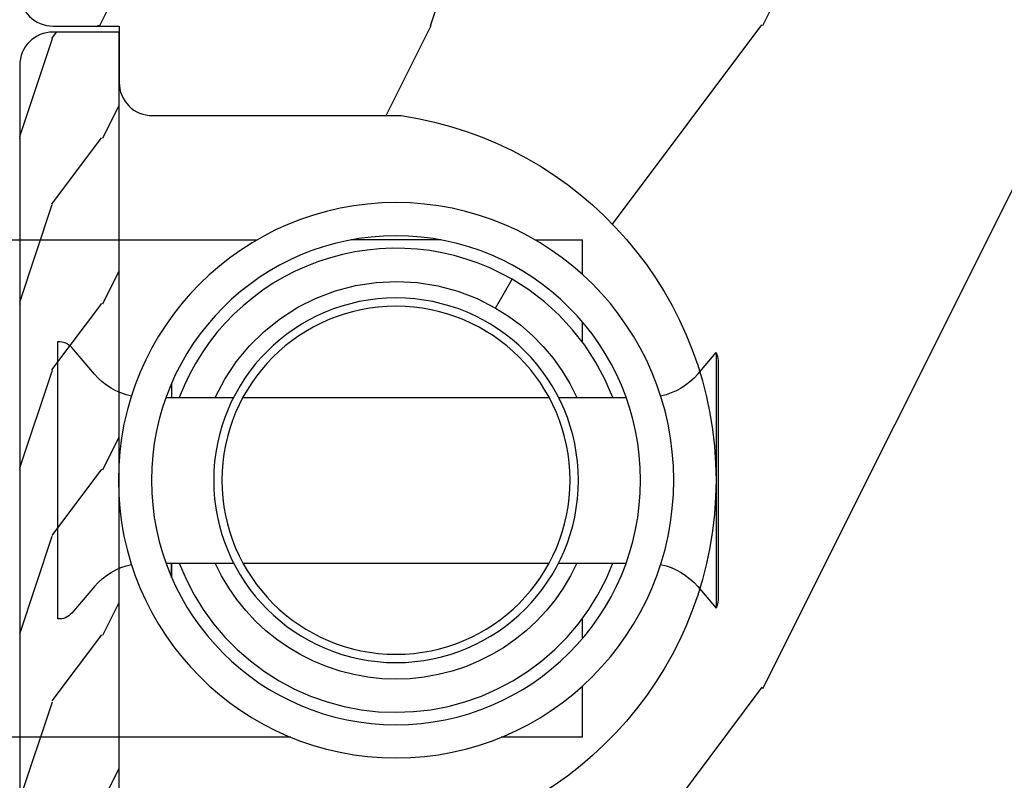
# Model space of a CAD drawing. Units: millimetres. Extents: x 986 to 1773, y -85 to 51.
# Drawn here: x 1094 to 1095, y 12 to 13 of the extents above; entities that cross this region are included whole.
import ezdxf

# ---------------------------------------------------------------- set-up
doc = ezdxf.new("R2010")
doc.units = ezdxf.units.MM
doc.header["$MEASUREMENT"] = 0

# ---------------------------------------------------------------- blocks, each defined once
blk = doc.blocks.new('XL-008')
h = blk.add_hatch()
h.set_pattern_fill('WOOD1', color=1, scale=20, style=0, pattern_type=2)
h.set_pattern_definition([(216.8699, (-57.91089983291829, -71.95712282085655), (59.99999835648904, 40.00000246526633), [10, -90]), (206.5651, (-45.91089983291829, -77.95712282085655), (-19.99998315881815, -20.00002618792761), [22.36068, -22.36068]), (198.4349, (-45.91089983291829, -87.95712282085655), (-40.00000869185922, -19.99996806445416), [12.64912, -50.59644])])
edge = h.paths.add_edge_path()
edge.add_line((121.8700000000003, 7.999999999999986), (121.8700000000003, -1.4210854715202e-14))
edge.add_line((121.8700000000003, -1.4210854715202e-14), (141.6000000000004, -1.4210854715202e-14))
edge.add_line((141.6000000000004, -1.4210854715202e-14), (141.6000000000003, 31.99999999999997))
edge.add_line((141.6000000000003, 31.99999999999997), (135.9000000000005, 32))
edge.add_line((135.9000000000005, 32), (135.9000000000005, 24.49999999999997))
edge.add_line((135.9000000000005, 24.49999999999997), (132.9000000000006, 24.49999999999997))
edge.add_line((132.9000000000006, 24.49999999999997), (132.9000000000006, 31.99999999999999))
edge.add_line((132.9000000000006, 31.99999999999999), (117.3200000000002, 31.99999999999999))
edge.add_arc((117.3200000000001, 31.00000000000004), 0.9999999999999503, 89.99999999999838, 180.0000000000029)
edge.add_line((116.3200000000002, 30.99999999999999), (116.3200000000001, 28.99999999999999))
edge.add_line((116.3200000000001, 28.99999999999999), (114.6200000000003, 28.99999999999999))
edge.add_arc((114.6200000000003, 28.00000000000004), 0.9999999999999503, 89.99999999999838, 180.0000000000029)
edge.add_line((113.6200000000004, 27.99999999999999), (113.6200000000003, 20.49999999999999))
edge.add_arc((102.6200000000003, 22.11842105263158), 11.11842105263158, 188.3698322502369, 351.6301677497632, ccw=False)
edge.add_line((91.62000000000035, 20.49999999999998), (91.62000000000035, 27.99999999999997))
edge.add_arc((90.62000000000035, 27.99999999999996), 1, 0, 89.99999999999959)
edge.add_line((90.62000000000035, 28.99999999999996), (88.92000000000007, 28.99999999999997))
edge.add_line((88.92000000000007, 28.99999999999997), (88.92000000000007, 30.99999999999997))
edge.add_arc((87.92000000000007, 30.99999999999996), 1, 0, 89.99999999999959)
edge.add_line((87.92000000000007, 31.99999999999996), (72.30000000000018, 31.99999999999999))
edge.add_line((72.30000000000018, 31.99999999999999), (72.30000000000018, 24.49999999999999))
edge.add_line((72.30000000000018, 24.49999999999999), (69.30000000000018, 24.49999999999999))
edge.add_line((69.30000000000018, 24.49999999999999), (69.30000000000018, 31.99999999999999))
edge.add_line((69.30000000000018, 31.99999999999999), (53.68000000000029, 31.99999999999999))
edge.add_arc((53.6800000000003, 30.99999999999998), 1.000000000000004, 90.0000000000004, 179.9999999999998)
edge.add_line((52.68000000000029, 30.99999999999999), (52.68000000000029, 29))
edge.add_line((52.68000000000029, 29), (50.98000000000002, 29))
edge.add_arc((50.98000000000003, 28), 1.000000000000004, 90.0000000000004, 179.9999999999998)
edge.add_line((49.98000000000002, 28), (49.98000000000002, 20.50000000000001))
edge.add_arc((38.98000000000002, 22.11842105263159), 11.11842105263158, 188.3698322502369, 351.6301677497632, ccw=False)
edge.add_line((27.98000000000002, 20.5), (27.98000000000002, 28))
edge.add_arc((26.98000000000002, 28), 1, 0, 90)
edge.add_line((26.98000000000002, 29), (25.2800000000002, 29))
edge.add_line((25.2800000000002, 29), (25.2800000000002, 31))
edge.add_arc((24.2800000000002, 31), 1, 0, 90)
edge.add_line((24.2800000000002, 32), (8.699999999999804, 32.00000000000001))
edge.add_line((8.699999999999804, 32.00000000000001), (8.699999999999804, 24.49999999999999))
edge.add_line((8.699999999999804, 24.49999999999999), (5.699999999999804, 24.5))
edge.add_line((5.699999999999804, 24.5), (5.699999999999818, 32))
edge.add_line((5.699999999999818, 32), (0, 32))
edge.add_line((0, 32), (0, -1.4210854715202e-14))
edge.add_line((0, -1.4210854715202e-14), (19.73000000000002, -1.4210854715202e-14))
edge.add_line((19.73000000000002, -1.4210854715202e-14), (19.73000000000002, 7.999999999999986))
edge.add_line((19.73000000000002, 7.999999999999986), (22.73000000000002, 7.999999999999986))
edge.add_line((22.73000000000002, 7.999999999999986), (22.73000000000002, -1.4210854715202e-14))
edge.add_line((22.73000000000002, -1.4210854715202e-14), (55.23000000000002, -1.4210854715202e-14))
edge.add_line((55.23000000000002, -1.4210854715202e-14), (55.23000000000002, 7.999999999999986))
edge.add_line((55.23000000000002, 7.999999999999986), (58.23000000000002, 7.999999999999986))
edge.add_line((58.23000000000002, 7.999999999999986), (58.23000000000002, -1.4210854715202e-14))
edge.add_line((58.23000000000002, -1.4210854715202e-14), (118.8700000000003, -1.332267629550188e-14))
edge.add_line((118.8700000000003, -1.332267629550188e-14), (118.8700000000004, 7.999999999999987))
edge.add_line((118.8700000000004, 7.999999999999987), (121.8700000000003, 7.999999999999986))
at = {"color": 4}
blk.add_lwpolyline([(72.30000000000018, 31.99999999999999), (87.92000000000007, 31.99999999999999, -0.414213562373095), (88.92000000000007, 30.99999999999999), (88.92000000000007, 28.99999999999999), (90.62000000000035, 28.99999999999999, -0.414213562373095), (91.62000000000035, 27.99999999999999), (91.62000000000035, 20.49999999999999, 0.8636363636363632), (113.6200000000003, 20.49999999999999), (113.6200000000003, 27.99999999999999, -0.414213562373095), (114.6200000000003, 28.99999999999999), (116.3200000000002, 28.99999999999999), (116.3200000000002, 30.99999999999999, -0.414213562373095), (117.3200000000002, 31.99999999999999), (132.9000000000005, 31.99999999999999), (132.9000000000005, 24.49999999999997), (135.9000000000005, 24.49999999999997), (135.9000000000005, 31.99999999999999), (141.6000000000004, 31.99999999999999), (141.6000000000004, -2.842170943040401e-14)], format="xyb", dxfattribs=at)
blk = doc.blocks.new('Q-108-b')
at = {"color": 3}
for p, q in [((1.432238997355569, 1.307398633798584e-12), (0, -1.4210854715202e-14)), ((0, -1.045042114443049), (0, 0)), ((4.272784726868792, 2.827960088325199e-12), (6.976948183463549, 2.813749233609997e-12)), ((9.909989845754524, 1.13686837721616e-12), (9.817493912976772, 1.236344360222574e-12)), ((13.7151417512377, 2.842170943040401e-13), (9.909989845754524, 1.108446667785756e-12)), ((90.79691142861282, 2.557953848736361e-13), (13.71514175123775, 2.842170943040401e-13)), ((2.624866455168842, -2.05384757713496), (2.124866455169297, -1.187822173350256)), ((0, -3.083361383403513), (0, -2.480146505233307)), ((14.72386414100419, -4.045296840030957), (15.40746684252491, -3.241058367653636)), ((15.82486645516661, -11.433788514452), (15.82486645516661, -3.066211485227711)), ((-4.025342526376903, -3.396812962729712), (-4.025342526376903, -11.10318703695)), ((-3.474131230670878, -4.045296840030943), (-4.025342526376903, -3.396812962729683)), ((-4.08805064439639, -3.639250191624015), (-4.08805064439639, -10.8607498080557)), ((12.39094616270575, -4.750000000000995), (12.39094616270575, -4.315585170563793)), ((12.39356296013887, -4.321626283486353), (12.39356296013887, -4.750000000000441)), ((0.7258869696000829, -4.749999999839872), (-1.313478088022748, -4.749999999839872)), ((10.24141278332115, -4.749999999839872), (1.008320127011586, -4.749999999839872)), ((12.56321099835509, -4.749999999839872), (10.52384594073271, -4.749999999839872)), ((0.7258869696000261, -9.749999999839844), (-1.313478088022748, -9.749999999839844)), ((10.24141278332121, -9.749999999839844), (1.00832012701153, -9.749999999839844)), ((12.56321099835509, -9.749999999839858), (10.52384594073271, -9.749999999839844)), ((12.39094616270575, -10.18441482943827), (12.39094616270575, -9.750000000000995)), ((12.39356296013887, -10.1783737165146), (12.39356296013887, -9.75000000000044)), ((-3.474131230670878, -10.45470315964873), (-4.025342526376903, -11.10318703694999)), ((14.72386414100419, -10.45470315964873), (15.40746684252491, -11.25894163202605)), ((0, -12.01985349476843), (0, -11.41663861663031)), ((0, -15), (0, -13.4549578855587)), ((0, -15), (2.450260180364012, -14.99999999999775)), ((8.799472729968386, -14.99999999999783), (9.909989845754524, -14.99999999999886)), ((9.909989845754524, -14.99999999999889), (13.7151417512377, -14.99999999999972)), ((13.7151417512377, -14.99999999999967), (90.79691142861282, -14.99999999999972))]:
    blk.add_line(p, q, dxfattribs=at)
at = {"color": 3, "flags": 128}
for points in [[(2.124866514770815, -1.187821984134217), (2.456699579326937, -1.008198022685548), (2.798787921039889, -0.8463660477023467), (3.149591355888674, -0.7029078005175933), (3.507569699852297, -0.5784032343249805), (3.871182917921374, -0.4734340904574879), (4.238890826074908, -0.3885809181552418), (4.610606476037333, -0.3240422008853443), (4.986358478038142, -0.279633164249006), (5.364503885923455, -0.2554146049838693), (5.743398300676176, -0.2514491079669625), (6.121397211520502, -0.2677986620288664), (6.496859832970927, -0.3045252560001188), (6.869868233172724, -0.3618029354434782), (7.24025484856827, -0.4394218920093351), (7.606439112989733, -0.5369249580722624), (7.966840534775088, -0.6538525818210417), (8.319878845779726, -0.7897464035373503), (8.663994937507937, -0.9441576002460437), (8.999400108425448, -1.117340683780284), (9.325812726585696, -1.308936834178553), (9.64187678632004, -1.518013238750086), (9.946236878006289, -1.743637680850611), (10.23753729399903, -1.984877347789393), (10.51446703013642, -2.240841150127039), (10.77728030022843, -2.511929631076455), (11.0256880217479, -2.797567307792306), (11.25869688328964, -3.096441685996666), (11.47531446751816, -3.407240867458), (11.67454716500504, -3.728652655921593), (11.85545262631638, -4.059470057330742), (12.01819297608597, -4.400264978252068), (12.16273721989853, -4.750182390056281)], [(-0.9129500693394448, -4.750203400693835), (-0.6761777705265786, -4.201661407791079), (-0.3945583409382607, -3.676973640762284), (-0.06867948237197652, -3.178336679779008), (0.299479930965731, -2.707714199863403), (0.7057946616099571, -2.27007573827359), (1.146358519165346, -1.870178937755568), (1.620715826122591, -1.508796572528823), (2.125127285091708, -1.188273191295622)], [(11.07917663392288, -4.750021010480538), (10.78968223866684, -4.197000324569359), (10.44403669175369, -3.676103412948265), (10.04771050748093, -3.195604145370126), (9.602407186596224, -2.758467554889307), (9.113479822246859, -2.36884897931634), (8.588644235699007, -2.033114194713207), (8.030817180244753, -1.753967165790172), (7.445813088981936, -1.533373951755124), (6.843018054334948, -1.374960303149777), (6.226669407753775, -1.280650853953915), (5.602176703816781, -1.250435471377912), (4.979598119227717, -1.284799933276702), (4.364328950016329, -1.384276509128142), (3.760760992138216, -1.547361969790984), (3.178586631386111, -1.771351456485306), (2.624866335956881, -2.053847670398255)], [(2.624871700374911, -2.053856611095426), (2.234240441887209, -2.299888789497359), (1.863670020668337, -2.575427651248916), (1.514241068928072, -2.87998294814679), (1.188702850906679, -3.210806011997192), (0.8899560266421531, -3.564978599391907), (0.6205260449336265, -3.940044998966172), (0.3803449564860557, -4.336098491989091), (0.1709246331141685, -4.75018998964876)], [(12.16279026803238, -9.749837875209536), (11.95636030968888, -10.23508822902271), (11.71438869771225, -10.70195233806203), (11.43678602513535, -11.15059292300771), (11.12594601449234, -11.57791143640111), (10.78450736340744, -11.98030865176747), (10.41488405999405, -12.35441899283956), (10.01693186101181, -12.70012593253684), (9.59323701199753, -13.01577603801323), (9.147437184421847, -13.29878425582481), (8.68315365847809, -13.54657387717796), (8.201009004680941, -13.75837302192284), (7.702827721206972, -13.93386697753503), (7.19287645754082, -14.07174682601527), (6.675421788661311, -14.17070364936427), (6.152665063111613, -14.22984874232844), (5.625094833542221, -14.24945032580928), (5.097081034748385, -14.22961986049252), (4.573085352151224, -14.17045748218138), (4.056550680963824, -14.07192206367094), (3.547292321293185, -13.93406367286283), (3.048977523414919, -13.7582645414694), (2.5658097558902, -13.54602372630676), (2.101696401207278, -13.29868769630035), (1.656698554127047, -13.0160841940268), (1.233153610794375, -12.70022964461884), (0.8345800333903526, -12.35386884196839), (0.4644822770045494, -11.9797346590384), (0.1237576895640586, -11.57818740590655), (-0.1867538994862343, -11.15090614541614), (-0.4645783013417031, -10.70160514100635), (-0.7072401351048256, -10.23399746402347), (-0.9132707423283364, -9.749919533573035)], [(0.1707976752207969, -9.749867975555304), (0.3631555729792808, -10.13275867684925), (0.582230060665438, -10.50102239831531), (0.8263036304400657, -10.85189050420367), (1.094496219723055, -11.18368661388003), (1.386737793056795, -11.49651861175141), (1.700746386616061, -11.78828155978761), (2.034150331585238, -12.05676740392289), (2.384716241924593, -12.2998646496161), (2.752616673080752, -12.5174770353659), (3.135991066067049, -12.70890271648008), (3.531893163292239, -12.8727904556616), (3.9373758130954, -13.00779199584562), (4.350847273437807, -13.11301565154631), (4.772231101362536, -13.18865573390561), (5.198418132333586, -13.23438799365597), (5.62618632988449, -13.24986016734675), (6.052508174745867, -13.23471283896998), (6.477503150074313, -13.18877732738093), (6.899197816221545, -13.1126103399618), (7.314422696201632, -13.00688958152368), (7.720008462040255, -12.87229514106347), (8.11421212491257, -12.70904397948814), (8.497046797840426, -12.51736736281944), (8.865808814136813, -12.29887104018761), (9.217703610031435, -12.05519682153296), (9.550109773247073, -11.78785061820578), (9.863058298199007, -11.49661427720616), (10.15525457200272, -11.18315464242528), (10.42456385430557, -10.84991073592732), (10.66884991463883, -10.49932038768361), (10.88685807522995, -10.13253039105962), (11.07880887326462, -9.749810606084552)]]:
    blk.add_lwpolyline(points, dxfattribs=at)
at = {"color": 3}
for centre, radius in [((5.624866455166341, -7.249999999837655), 8.374999999999996), ((5.624866455166341, -7.249999999837655), 7.374999999999998), ((5.624866455166341, -7.24999999983811), 5.499999999999971), ((5.624866455166341, -7.24999999983811), 5.249999999999972)]:
    blk.add_circle(centre, radius, dxfattribs=at)
for centre, radius, start, end in [((15.78843650140465, -3.564882577701411), 0.4999999999999976, 85.8217324594019, 139.6354634269039), ((-3.588050644396446, -3.639250191624029), 0.4999999999999977, 150.9957524466539, 180), ((-1.950252595151937, -2.749999999839872), 1.999999999999991, 220.3645365730967, 258.3177886331536), ((13.1999855054853, -2.749999999839886), 1.99999999999999, 281.6822113668198, 319.6354634269033), ((-1.950252595151937, -11.7499999998398), 1.99999999999999, 101.6822113668464, 139.6354634269033), ((13.1999855054853, -11.74999999983982), 1.999999999999992, 40.36453657309674, 78.31778863317682), ((-3.588050644396446, -10.86074980805566), 0.4999999999999974, 180, 209.0042475533458), ((15.78843650140465, -10.93511742197832), 0.4999999999999978, 220.3645365730961, 274.1782675405981)]:
    blk.add_arc(centre, radius, start, end, dxfattribs=at)
blk = doc.blocks.new('XL-002')
h = blk.add_hatch()
h.set_pattern_fill('WOOD1', color=1, scale=5, style=0, pattern_type=2)
h.set_pattern_definition([(216.8699, (-15.53669246716316, -46.52636076370814), (14.99999958912226, 10.00000061631658), [2.5, -22.5]), (206.5651, (-12.53669246716316, -48.02636076370814), (-4.999995789704538, -5.000006546981903), [5.59017, -5.59017]), (198.4349, (-12.53669246716316, -50.52636076370814), (-10.00000217296481, -4.99999201611354), [3.16228, -12.64911])])
edge = h.paths.add_edge_path()
edge.add_line((27, 1.999999999999986), (27, 0))
edge.add_line((27, 0), (0, 0))
edge.add_line((0, 0), (0, 1.999999999999986))
edge.add_arc((1, 1.999999999999986), 1, 90, 180, ccw=False)
edge.add_line((1, 2.999999999999986), (26, 2.999999999999986))
edge.add_arc((26, 1.999999999999986), 1, 0, 90, ccw=False)
at = {"color": 4}
blk.add_lwpolyline([(27, 1.999999999999986), (27, 0), (0, 0), (0, 1.999999999999986, -0.414213562373095), (1, 2.999999999999986), (26, 2.999999999999986, -0.414213562373095)], format="xyb", close=True, dxfattribs=at)

msp = doc.modelspace()

# ---------------------------------------------------------------- block references
at = {"xscale": -0.03937, "yscale": 0.03937, "zscale": 0.03937, "rotation": 90.00000000000007}
for name, p in [('XL-008', (1094.782841221142, 16.33148057127117)), ('XL-002', (1093.641111221142, 12.82350685307082))]:
    msp.add_blockref(name, p, dxfattribs=at)
at = {"xscale": -0.03937, "yscale": 0.03937, "zscale": 0.03937}
msp.add_blockref('Q-108-b', (1094.191293485879, 12.57676367126484), dxfattribs=at)

doc.saveas('drawing.dxf')
